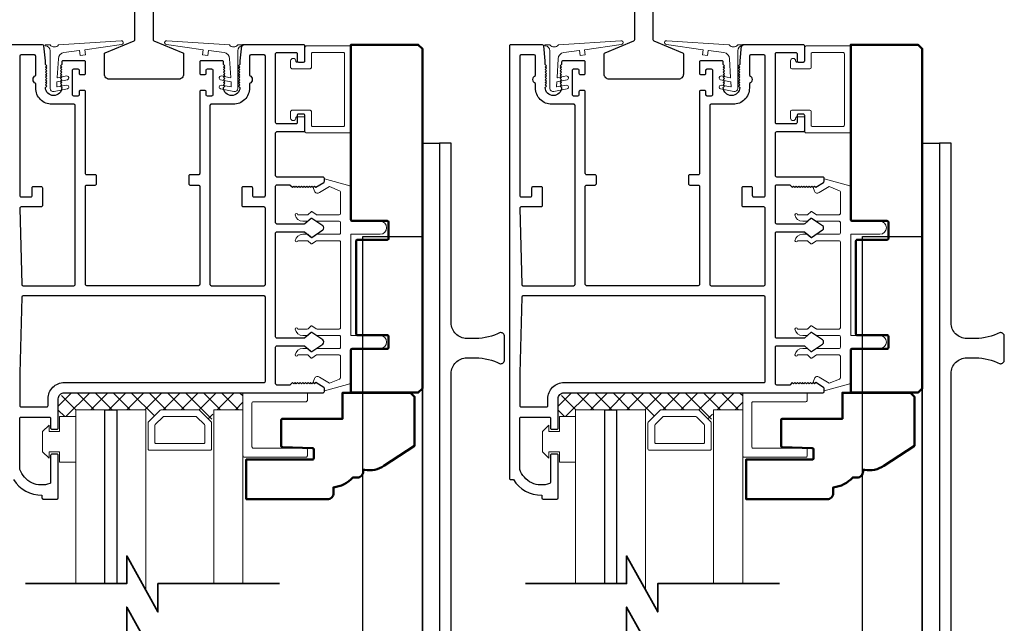
# Model space of a CAD drawing. Extents: x 3580 to 18535, y 9759 to 11775.
# Drawn here: x 12905 to 13097, y 10129 to 10247 of the extents above; entities that cross this region are included whole.
import ezdxf

# ---------------------------------------------------------------- set-up
doc = ezdxf.new("R2010")
doc.units = 0
doc.header["$LTSCALE"] = 250
doc.header["$MEASUREMENT"] = 0
doc.layers.get('0').update_dxf_attribs({"color": 5, "linetype": 'CONTINUOUS', "lineweight": 20})
for name, color, linetype, lineweight in [('1', 1, 'CONTINUOUS', 13), ('15A02$0$DIMENSION', 2, 'CONTINUOUS', 15), ('2', 2, 'CONTINUOUS', 25), ('6', 6, 'CONTINUOUS', 5), ('8', 7, 'CONTINUOUS', 35), ('JAMB SEAL', 41, 'CONTINUOUS', 15), ('Visible (ANSI)', 7, 'CONTINUOUS', 50)]:
    doc.layers.add(name, color=color, linetype=linetype, lineweight=lineweight)
for name, color, linetype in [('81020 DOOR PROFILE B', 90, 'CONTINUOUS'), ('Dim', 7, 'CONTINUOUS'), ('Metal', 3, 'CONTINUOUS')]:
    doc.layers.add(name, color=color, linetype=linetype)

# ---------------------------------------------------------------- blocks, each defined once
blk = doc.blocks.new('break')
at = {"layer": '8'}
blk.add_lwpolyline([(-13.26, 0), (10.54, 0), (10.54, -5.56), (16.64, 5.39), (16.64, 0), (36.41, 0)], dxfattribs=at)

msp = doc.modelspace()

# ---------------------------------------------------------------- hatches: boundary and pattern name
at = {"layer": '15A02$0$DIMENSION'}
h = msp.add_hatch(dxfattribs=at)
h.set_pattern_fill('ANSI37', color=251, scale=20, angle=180, style=0)
h.set_pattern_definition([(225, (10108.0307, 17634.5292), (1.76776695, -1.76776695), []), (315, (10108.0307, 17634.5292), (1.76776695, 1.76776695), [])])
h.paths.add_polyline_path([(12915.53, 10169.35), (12912.11, 10169.35), (12912.11, 10172.84), (12913.29, 10174.02), (12948.23, 10174.03), (12948.23, 10170.7), (12942.53, 10170.7), (12942.01, 10168.33), (12939.53, 10170.7), (12932.24, 10170.7), (12929.68, 10168.15), (12929.23, 10168.15), (12929.23, 10170.7), (12915.53, 10170.7)])
h = msp.add_hatch(dxfattribs=at)
h.set_pattern_fill('ANSI37', color=251, scale=20, angle=180, style=0)
h.set_pattern_definition([(225, (10205.8207, 17634.5292), (1.76776695, -1.76776695), []), (315, (10205.8207, 17634.5292), (1.76776695, 1.76776695), [])])
h.paths.add_polyline_path([(13013.32, 10169.35), (13009.9, 10169.35), (13009.9, 10172.84), (13011.08, 10174.02), (13046.02, 10174.03), (13046.02, 10170.7), (13040.32, 10170.7), (13039.8, 10168.33), (13037.32, 10170.7), (13030.03, 10170.7), (13027.47, 10168.15), (13027.02, 10168.15), (13027.02, 10170.7), (13013.32, 10170.7)])

# ---------------------------------------------------------------- linework, layer by layer
for p, q in [((12959.09, 10228.02), (12960.11, 10228.02)), ((13056.88, 10228.02), (13057.9, 10228.02))]:
    msp.add_line(p, q)
for centre in [(12962.83, 10213.66), (13060.62, 10213.66)]:
    msp.add_arc(centre, 0.61, 116.3714, 121.9719)
at = {"layer": '1'}
for points in [[(12915.53, 10136.69), (12915.53, 10170.7), (12921.23, 10170.7), (12921.23, 10136.69)], [(12923.53, 10136.69), (12923.53, 10170.7), (12929.23, 10170.7), (12929.23, 10135.36)], [(12948.23, 10136.69), (12948.23, 10170.7), (12942.53, 10170.7), (12942.53, 10136.69)], [(13013.32, 10136.69), (13013.32, 10170.7), (13019.02, 10170.7), (13019.02, 10136.69)], [(13021.32, 10136.69), (13021.32, 10170.7), (13027.02, 10170.7), (13027.02, 10135.36)], [(13046.02, 10136.69), (13046.02, 10170.7), (13040.32, 10170.7), (13040.32, 10136.69)]]:
    msp.add_lwpolyline(points, dxfattribs=at)
for points in [[(12932.24, 10170.7, 0.198912), (12932.06, 10170.63), (12929.76, 10168.33, 0.198912), (12929.68, 10168.15), (12929.68, 10163.02, 0.414214), (12929.93, 10162.77), (12941.83, 10162.77, 0.414214), (12942.08, 10163.02), (12942.08, 10168.15, 0.198912), (12942.01, 10168.33), (12939.71, 10170.63, 0.198912), (12939.53, 10170.7)], [(13030.03, 10170.7, 0.198912), (13029.85, 10170.63), (13027.55, 10168.33, 0.198912), (13027.47, 10168.15), (13027.47, 10163.02, 0.414214), (13027.72, 10162.77), (13039.62, 10162.77, 0.414214), (13039.87, 10163.02), (13039.87, 10168.15, 0.198912), (13039.8, 10168.33), (13037.5, 10170.63, 0.198912), (13037.32, 10170.7)], [(12932.78, 10169.39, 0.198912), (12932.6, 10169.31), (12931.07, 10167.78, 0.198912), (12931, 10167.6), (12931, 10164.33, 0.414214), (12931.25, 10164.08), (12940.52, 10164.08, 0.414214), (12940.77, 10164.33), (12940.77, 10167.6, 0.198912), (12940.69, 10167.78), (12939.16, 10169.31, 0.198912), (12938.98, 10169.39)], [(13030.57, 10169.39, 0.198912), (13030.39, 10169.31), (13028.86, 10167.78, 0.198912), (13028.79, 10167.6), (13028.79, 10164.33, 0.414214), (13029.04, 10164.08), (13038.31, 10164.08, 0.414214), (13038.56, 10164.33), (13038.56, 10167.6, 0.198912), (13038.48, 10167.78), (13036.95, 10169.31, 0.198912), (13036.77, 10169.39)]]:
    msp.add_lwpolyline(points, format="xyb", close=True, dxfattribs=at)
at = {"layer": '2'}
for points in [[(12921.23, 10136.69), (12921.23, 10170.7), (12923.53, 10170.7), (12923.53, 10136.69)], [(13019.02, 10136.69), (13019.02, 10170.7), (13021.32, 10170.7), (13021.32, 10136.69)]]:
    msp.add_lwpolyline(points, dxfattribs=at)
for points in [[(12923.53, 10170.7), (12923.53, 10170.7), (12923.53, 10170.7), (12923.53, 10170.7)], [(13021.32, 10170.7), (13021.32, 10170.7), (13021.32, 10170.7), (13021.32, 10170.7)]]:
    msp.add_lwpolyline(points, close=True, dxfattribs=at)
at = {"layer": '6'}
for points in [[(12961.63, 10240.34, -0.414214), (12961.88, 10240.6), (12967.85, 10240.6, -0.414214), (12968.11, 10240.34), (12968.11, 10226.37, -0.414214), (12967.85, 10226.12), (12961.88, 10226.12, -0.414214), (12961.63, 10226.37), (12961.63, 10229.04, 0.414214), (12961.38, 10229.29), (12957.82, 10229.29, 0.414214), (12957.57, 10229.04), (12957.57, 10227.77, 1), (12958.58, 10227.77, -0.414214), (12958.84, 10228.02), (12960.11, 10228.02, -0.414214), (12960.36, 10227.77), (12960.36, 10225.1, 0.414214), (12960.61, 10224.85), (12969.12, 10224.85, 0.414214), (12969.38, 10225.1), (12969.38, 10241.61, 0.414214), (12969.12, 10241.87), (12960.61, 10241.87, 0.414214), (12960.36, 10241.61), (12960.36, 10238.94, -0.414214), (12960.11, 10238.69), (12958.84, 10238.69, -0.414214), (12958.58, 10238.94, 1), (12957.57, 10238.94), (12957.57, 10237.67, 0.414214), (12957.82, 10237.42), (12961.38, 10237.42, 0.414214), (12961.63, 10237.67)], [(13059.42, 10240.34, -0.414214), (13059.67, 10240.6), (13065.64, 10240.6, -0.414214), (13065.9, 10240.34), (13065.9, 10226.37, -0.414214), (13065.64, 10226.12), (13059.67, 10226.12, -0.414214), (13059.42, 10226.37), (13059.42, 10229.04, 0.414214), (13059.17, 10229.29), (13055.61, 10229.29, 0.414214), (13055.36, 10229.04), (13055.36, 10227.77, 1), (13056.37, 10227.77, -0.414214), (13056.63, 10228.02), (13057.9, 10228.02, -0.414214), (13058.15, 10227.77), (13058.15, 10225.1, 0.414214), (13058.4, 10224.85), (13066.91, 10224.85, 0.414214), (13067.17, 10225.1), (13067.17, 10241.61, 0.414214), (13066.91, 10241.87), (13058.4, 10241.87, 0.414214), (13058.15, 10241.61), (13058.15, 10238.94, -0.414214), (13057.9, 10238.69), (13056.63, 10238.69, -0.414214), (13056.37, 10238.94, 1), (13055.36, 10238.94), (13055.36, 10237.67, 0.414214), (13055.61, 10237.42), (13059.17, 10237.42, 0.414214), (13059.42, 10237.67)], [(12948.23, 10174.03), (12948.23, 10161.68, 0.414214), (12948.49, 10161.43), (12960.59, 10161.43, 0.414214), (12960.84, 10161.68), (12960.84, 10162.94, 0.414214), (12960.59, 10163.19), (12950.25, 10163.19, -0.414214), (12950, 10163.44), (12950, 10172.01, -0.414214), (12950.25, 10172.27), (12960.59, 10172.27, 0.414214), (12960.84, 10172.52), (12960.84, 10174.03)], [(13046.02, 10174.03), (13046.02, 10161.68, 0.414214), (13046.28, 10161.43), (13058.38, 10161.43, 0.414214), (13058.63, 10161.68), (13058.63, 10162.94, 0.414214), (13058.38, 10163.19), (13048.04, 10163.19, -0.414214), (13047.79, 10163.44), (13047.79, 10172.01, -0.414214), (13048.04, 10172.27), (13058.38, 10172.27, 0.414214), (13058.63, 10172.52), (13058.63, 10174.03)]]:
    msp.add_lwpolyline(points, format="xyb", close=True, dxfattribs=at)
for points in [[(12967.34, 10184.97, 0.414214), (12967.08, 10185.22), (12962.73, 10185.22, -0.146131), (12962.59, 10185.27), (12961.71, 10185.84, 0.337798), (12961.56, 10185.83), (12960.98, 10185.29, -0.18912), (12960.81, 10185.22), (12959.97, 10185.22, -0.37102), (12958.45, 10186.49, -1), (12958.95, 10186.49), (12960.81, 10186.49, 0.18912), (12960.98, 10186.56), (12961.56, 10187.1, -0.337798), (12961.71, 10187.11), (12962.59, 10186.54, 0.146131), (12962.73, 10186.49), (12967.08, 10186.49, 0.414214), (12967.34, 10186.75), (12967.34, 10203.51, 0.414214), (12967.08, 10203.77), (12962.65, 10203.77), (12961.73, 10203.16, -0.337798), (12961.57, 10203.17), (12960.92, 10203.77), (12958.95, 10203.77, -1), (12958.45, 10203.77, -0.37102), (12959.97, 10205.04), (12960.92, 10205.04), (12961.57, 10204.44, 0.337798), (12961.73, 10204.43), (12962.65, 10205.04), (12967.08, 10205.04, 0.414214), (12967.34, 10205.29), (12967.34, 10207.32, 0.414214), (12967.08, 10207.58), (12962.73, 10207.58, -0.146131), (12962.59, 10207.62), (12961.71, 10208.19, 0.337798), (12961.56, 10208.18), (12960.98, 10207.64, -0.18912), (12960.81, 10207.58), (12959.97, 10207.58, -0.37102), (12958.45, 10208.85, -1), (12958.95, 10208.85), (12960.81, 10208.85, 0.18912), (12960.98, 10208.91), (12961.56, 10209.45, -0.337798), (12961.71, 10209.46), (12962.59, 10208.89, 0.146131), (12962.73, 10208.85), (12967.08, 10208.85, 0.414214), (12967.34, 10209.1), (12967.34, 10213.31, 0.362496), (12967.13, 10213.56), (12965.14, 10214.38), (12963.2, 10213.18, -0.509383), (12962.26, 10213.46), (12962, 10214.18), (12962.26, 10214.43), (12962.51, 10214.18), (12964.04, 10215.13, 0.259038), (12964.16, 10215.35), (12964.16, 10215.85), (12969.16, 10214.48, -0.362496), (12969.37, 10214.23), (12969.37, 10207.58), (12975.08, 10207.58, -1), (12975.08, 10205.04), (12969.37, 10205.04), (12969.37, 10185.22), (12975.08, 10185.22, -1), (12975.08, 10182.68), (12969.37, 10182.68), (12969.37, 10176.03, -0.362496), (12969.16, 10175.78), (12964.16, 10174.41), (12964.16, 10174.91, 0.259038), (12964.04, 10175.13), (12962.51, 10176.08), (12962.26, 10175.83), (12962, 10176.08), (12962.26, 10176.8, -0.509383), (12963.2, 10177.08), (12965.14, 10175.87), (12967.13, 10176.7, 0.362496), (12967.34, 10176.95), (12967.34, 10181.16, 0.414214), (12967.08, 10181.41), (12962.65, 10181.41), (12961.73, 10180.81, -0.337798), (12961.57, 10180.82), (12960.92, 10181.41), (12958.95, 10181.41, -1), (12958.45, 10181.41, -0.37102), (12959.97, 10182.68), (12960.92, 10182.68), (12961.57, 10182.09, 0.337798), (12961.73, 10182.08), (12962.65, 10182.68), (12967.08, 10182.68, 0.414214), (12967.34, 10182.94), (12967.34, 10184.97), (12967.34, 10182.94)], [(13065.13, 10184.97, 0.414214), (13064.87, 10185.22), (13060.52, 10185.22, -0.146131), (13060.38, 10185.27), (13059.5, 10185.84, 0.337798), (13059.35, 10185.83), (13058.77, 10185.29, -0.18912), (13058.6, 10185.22), (13057.76, 10185.22, -0.37102), (13056.24, 10186.49, -1), (13056.74, 10186.49), (13058.6, 10186.49, 0.18912), (13058.77, 10186.56), (13059.35, 10187.1, -0.337798), (13059.5, 10187.11), (13060.38, 10186.54, 0.146131), (13060.52, 10186.49), (13064.87, 10186.49, 0.414214), (13065.13, 10186.75), (13065.13, 10203.51, 0.414214), (13064.87, 10203.77), (13060.44, 10203.77), (13059.52, 10203.16, -0.337798), (13059.36, 10203.17), (13058.71, 10203.77), (13056.74, 10203.77, -1), (13056.24, 10203.77, -0.37102), (13057.76, 10205.04), (13058.71, 10205.04), (13059.36, 10204.44, 0.337798), (13059.52, 10204.43), (13060.44, 10205.04), (13064.87, 10205.04, 0.414214), (13065.13, 10205.29), (13065.13, 10207.32, 0.414214), (13064.87, 10207.58), (13060.52, 10207.58, -0.146131), (13060.38, 10207.62), (13059.5, 10208.19, 0.337798), (13059.35, 10208.18), (13058.77, 10207.64, -0.18912), (13058.6, 10207.58), (13057.76, 10207.58, -0.37102), (13056.24, 10208.85, -1), (13056.74, 10208.85), (13058.6, 10208.85, 0.18912), (13058.77, 10208.91), (13059.35, 10209.45, -0.337798), (13059.5, 10209.46), (13060.38, 10208.89, 0.146131), (13060.52, 10208.85), (13064.87, 10208.85, 0.414214), (13065.13, 10209.1), (13065.13, 10213.31, 0.362496), (13064.92, 10213.56), (13062.93, 10214.38), (13060.99, 10213.18, -0.509383), (13060.05, 10213.46), (13059.79, 10214.18), (13060.05, 10214.43), (13060.3, 10214.18), (13061.83, 10215.13, 0.259038), (13061.95, 10215.35), (13061.95, 10215.85), (13066.95, 10214.48, -0.362496), (13067.16, 10214.23), (13067.16, 10207.58), (13072.87, 10207.58, -1), (13072.87, 10205.04), (13067.16, 10205.04), (13067.16, 10185.22), (13072.87, 10185.22, -1), (13072.87, 10182.68), (13067.16, 10182.68), (13067.16, 10176.03, -0.362496), (13066.95, 10175.78), (13061.95, 10174.41), (13061.95, 10174.91, 0.259038), (13061.83, 10175.13), (13060.3, 10176.08), (13060.05, 10175.83), (13059.79, 10176.08), (13060.05, 10176.8, -0.509383), (13060.99, 10177.08), (13062.93, 10175.87), (13064.92, 10176.7, 0.362496), (13065.13, 10176.95), (13065.13, 10181.16, 0.414214), (13064.87, 10181.41), (13060.44, 10181.41), (13059.52, 10180.81, -0.337798), (13059.36, 10180.82), (13058.71, 10181.41), (13056.74, 10181.41, -1), (13056.24, 10181.41, -0.37102), (13057.76, 10182.68), (13058.71, 10182.68), (13059.36, 10182.09, 0.337798), (13059.52, 10182.08), (13060.44, 10182.68), (13064.87, 10182.68, 0.414214), (13065.13, 10182.94), (13065.13, 10184.97), (13065.13, 10182.94)]]:
    msp.add_lwpolyline(points, format="xyb", dxfattribs=at)
for points in [[(12910.32, 10166.43), (12912.35, 10166.43), (12912.35, 10169.35), (12915.53, 10169.35), (12915.53, 10160.46), (12912.35, 10160.46), (12912.35, 10162.49), (12910.32, 10162.49), (12910.32, 10161.22), (12909.05, 10162.49), (12909.05, 10166.43), (12910.32, 10167.7)], [(13008.11, 10166.43), (13010.14, 10166.43), (13010.14, 10169.35), (13013.32, 10169.35), (13013.32, 10160.46), (13010.14, 10160.46), (13010.14, 10162.49), (13008.11, 10162.49), (13008.11, 10161.22), (13006.84, 10162.49), (13006.84, 10166.43), (13008.11, 10167.7)]]:
    msp.add_lwpolyline(points, close=True, dxfattribs=at)
at = {"layer": '81020 DOOR PROFILE B'}
msp.add_lwpolyline([(12903.35, 10157.02, 0.260412), (12908.91, 10153.97), (12908.91, 10153.47, 0.414214), (12909.16, 10153.22), (12911.86, 10153.22, 0.414214), (12912.11, 10153.47), (12912.11, 10161.77, 0.414214), (12911.86, 10162.02), (12910.86, 10162.02, 0.414214), (12910.61, 10161.77), (12910.61, 10156.49, -0.312101), (12910.45, 10156.26, -0.424167), (12904.6, 10159.02, -0.081895), (12904.59, 10159.1), (12904.59, 10169.02, -0.414214), (12904.84, 10169.27), (12910.36, 10169.27, -0.414214), (12910.61, 10169.02), (12910.61, 10167.12, 0.414214), (12910.86, 10166.87), (12911.86, 10166.87, 0.414214), (12912.11, 10167.12), (12912.11, 10172.84, -0.414214), (12913.29, 10174.02), (12963.91, 10174.02, 0.414214), (12964.16, 10174.27), (12964.16, 10174.85, 0.258618), (12964.04, 10175.06), (12962.51, 10176.02), (12962.25, 10175.77), (12962, 10176.02), (12961.74, 10175.77), (12961.48, 10176.02), (12961.23, 10175.77), (12960.97, 10176.02), (12960.72, 10175.77), (12960.46, 10176.02), (12960.21, 10175.77), (12959.95, 10176.02), (12959.7, 10175.77), (12959.44, 10176.02), (12959.18, 10175.77), (12958.93, 10176.02), (12958.67, 10175.77), (12958.42, 10176.02), (12958.16, 10175.77), (12957.91, 10176.02), (12957.42, 10175.52), (12954.88, 10175.52, -0.414214), (12954.63, 10175.77), (12954.63, 10182.95, -0.414214), (12954.88, 10183.2), (12960.2, 10183.2, -0.180829), (12960.37, 10183.14), (12961.56, 10182.11, 0.339454), (12961.71, 10182.1), (12963.84, 10183.54, 0.531709), (12963.84, 10184.37), (12961.71, 10185.81, 0.339454), (12961.56, 10185.8), (12960.37, 10184.77, -0.180829), (12960.2, 10184.7), (12954.88, 10184.7, -0.414214), (12954.63, 10184.95), (12954.63, 10205.28, -0.414214), (12954.88, 10205.53), (12960.2, 10205.53, -0.180829), (12960.37, 10205.47), (12961.56, 10204.44, 0.339454), (12961.71, 10204.43), (12963.84, 10205.87, 0.531709), (12963.84, 10206.7), (12961.71, 10208.14, 0.339454), (12961.56, 10208.13), (12960.37, 10207.1, -0.180829), (12960.2, 10207.03), (12954.88, 10207.03, -0.414214), (12954.63, 10207.28), (12954.63, 10214.47, -0.414214), (12954.88, 10214.72), (12957.42, 10214.72), (12957.91, 10214.22), (12958.16, 10214.47), (12958.42, 10214.22), (12958.67, 10214.47), (12958.93, 10214.22), (12959.18, 10214.47), (12959.44, 10214.22), (12959.7, 10214.47), (12959.95, 10214.22), (12960.21, 10214.47), (12960.46, 10214.22), (12960.72, 10214.47), (12960.97, 10214.22), (12961.23, 10214.47), (12961.48, 10214.22), (12961.74, 10214.47), (12962, 10214.22), (12962.25, 10214.47), (12962.51, 10214.22), (12964.04, 10215.18, 0.258618), (12964.16, 10215.39), (12964.16, 10215.97, 0.414214), (12963.91, 10216.22), (12954.88, 10216.22, -0.414214), (12954.63, 10216.47), (12954.63, 10224.87, -0.414214), (12954.88, 10225.12), (12960.1, 10225.12, 0.414214), (12960.35, 10225.37), (12960.35, 10228.27, 0.414214), (12960.1, 10228.52), (12959.1, 10228.52, 0.414214), (12958.85, 10228.27), (12958.85, 10226.87, -0.414214), (12958.6, 10226.62), (12954.88, 10226.62, -0.414214), (12954.63, 10226.87), (12954.63, 10240.37, -0.414214), (12954.88, 10240.62), (12958.6, 10240.62, -0.414214), (12958.85, 10240.37), (12958.85, 10238.97, 0.414214), (12959.1, 10238.72), (12960.1, 10238.72, 0.414214), (12960.35, 10238.97), (12960.35, 10241.87, 0.414214), (12960.1, 10242.12), (12948.17, 10242.12, 0.384866), (12947.92, 10241.89), (12947.63, 10238.98), (12947.63, 10238.26), (12947.38, 10238.01), (12947.63, 10237.76), (12947.38, 10237.51), (12947.63, 10237.26), (12947.38, 10237.01), (12947.63, 10236.76), (12947.38, 10236.51), (12947.63, 10236.26), (12947.38, 10236.01), (12947.63, 10235.76), (12947.38, 10235.51), (12947.63, 10235.26), (12947.38, 10235.01), (12947.63, 10234.76), (12947.38, 10234.51), (12947.63, 10234.26), (12947.38, 10234.01), (12947.63, 10233.76, -1), (12944.43, 10233.76), (12944.68, 10234.01), (12944.43, 10234.26), (12944.68, 10234.51), (12944.43, 10234.76), (12944.68, 10235.01), (12944.43, 10235.26), (12944.68, 10235.51), (12944.43, 10235.76), (12944.68, 10236.01), (12944.43, 10236.26), (12944.68, 10236.51), (12944.43, 10236.76), (12944.68, 10237.01), (12944.43, 10237.26), (12944.68, 10237.51), (12944.43, 10237.76), (12944.68, 10238.01), (12944.43, 10238.26), (12944.43, 10238.73, 0.414214), (12944.18, 10238.98), (12940.03, 10238.98, 0.414214), (12939.78, 10238.73), (12939.78, 10236.53, 0.414214), (12940.03, 10236.28), (12940.78, 10236.28, 0.414214), (12941.03, 10236.53), (12941.03, 10237.13, -0.414214), (12941.28, 10237.38), (12942.08, 10237.38, -0.414214), (12942.33, 10237.13), (12942.33, 10232.32, -0.414214), (12942.08, 10232.07), (12941.28, 10232.07, -0.414214), (12941.03, 10232.32), (12941.03, 10232.92, 0.414214), (12940.78, 10233.17), (12940.03, 10233.17, 0.414214), (12939.78, 10232.92), (12939.78, 10216.92, -0.414214), (12939.53, 10216.67), (12937.87, 10216.67, 0.414214), (12937.62, 10216.42), (12937.62, 10214.92, 0.414214), (12937.87, 10214.67), (12939.53, 10214.67, -0.414214), (12939.78, 10214.42), (12939.78, 10195.22, -0.414214), (12939.53, 10194.97), (12917.68, 10194.97, -0.414214), (12917.43, 10195.22), (12917.43, 10214.42, -0.414214), (12917.68, 10214.67), (12919.34, 10214.67, 0.414214), (12919.59, 10214.92), (12919.59, 10216.42, 0.414214), (12919.34, 10216.67), (12917.68, 10216.67, -0.414214), (12917.43, 10216.92), (12917.43, 10232.92, 0.414214), (12917.18, 10233.17), (12916.44, 10233.17, 0.414214), (12916.19, 10232.92), (12916.19, 10232.32, -0.414214), (12915.94, 10232.07), (12915.14, 10232.07, -0.414214), (12914.89, 10232.32), (12914.89, 10237.13, -0.414214), (12915.14, 10237.38), (12915.94, 10237.38, -0.414214), (12916.19, 10237.13), (12916.19, 10236.53, 0.414214), (12916.44, 10236.28), (12917.18, 10236.28, 0.414214), (12917.43, 10236.53), (12917.43, 10238.73, 0.414214), (12917.18, 10238.98), (12913.04, 10238.98, 0.414214), (12912.79, 10238.73), (12912.79, 10238.26), (12912.54, 10238.01), (12912.79, 10237.76), (12912.54, 10237.51), (12912.79, 10237.26), (12912.54, 10237.01), (12912.79, 10236.76), (12912.54, 10236.51), (12912.79, 10236.26), (12912.54, 10236.01), (12912.79, 10235.76), (12912.54, 10235.51), (12912.79, 10235.26), (12912.54, 10235.01), (12912.79, 10234.76), (12912.54, 10234.51), (12912.79, 10234.26), (12912.54, 10234.01), (12912.79, 10233.76, -1), (12909.59, 10233.76), (12909.84, 10234.01), (12909.59, 10234.26), (12909.84, 10234.51), (12909.59, 10234.76), (12909.84, 10235.01), (12909.59, 10235.26), (12909.84, 10235.51), (12909.59, 10235.76), (12909.84, 10236.01), (12909.59, 10236.26), (12909.84, 10236.51), (12909.59, 10236.76), (12909.84, 10237.01), (12909.59, 10237.26), (12909.84, 10237.51), (12909.59, 10237.76), (12909.84, 10238.01), (12909.59, 10238.26), (12909.59, 10238.98), (12909.29, 10241.89, 0.384866), (12909.04, 10242.12), (12902.84, 10242.12, 0.414214)], format="xyb", dxfattribs=at)
for points in [[(13045.42, 10238.98), (13045.42, 10238.26), (13045.17, 10238.01), (13045.42, 10237.76), (13045.17, 10237.51), (13045.42, 10237.26), (13045.17, 10237.01), (13045.42, 10236.76), (13045.17, 10236.51), (13045.42, 10236.26), (13045.17, 10236.01), (13045.42, 10235.76), (13045.17, 10235.51), (13045.42, 10235.26), (13045.17, 10235.01), (13045.42, 10234.76), (13045.17, 10234.51), (13045.42, 10234.26), (13045.17, 10234.01), (13045.42, 10233.76, -1), (13042.22, 10233.76), (13042.47, 10234.01), (13042.22, 10234.26), (13042.47, 10234.51), (13042.22, 10234.76), (13042.47, 10235.01), (13042.22, 10235.26), (13042.47, 10235.51), (13042.22, 10235.76), (13042.47, 10236.01), (13042.22, 10236.26), (13042.47, 10236.51), (13042.22, 10236.76), (13042.47, 10237.01), (13042.22, 10237.26), (13042.47, 10237.51), (13042.22, 10237.76), (13042.47, 10238.01), (13042.22, 10238.26), (13042.22, 10238.73, 0.414214), (13041.97, 10238.98), (13037.82, 10238.98, 0.414214), (13037.57, 10238.73), (13037.57, 10236.53, 0.414214), (13037.82, 10236.28), (13038.57, 10236.28, 0.414214), (13038.82, 10236.53), (13038.82, 10237.13, -0.414214), (13039.07, 10237.38), (13039.87, 10237.38, -0.414214), (13040.12, 10237.13), (13040.12, 10232.32, -0.414214), (13039.87, 10232.07), (13039.07, 10232.07, -0.414214), (13038.82, 10232.32), (13038.82, 10232.92, 0.414214), (13038.57, 10233.17), (13037.82, 10233.17, 0.414214), (13037.57, 10232.92), (13037.57, 10216.92, -0.414214), (13037.32, 10216.67), (13035.66, 10216.67, 0.414214), (13035.41, 10216.42), (13035.41, 10214.92, 0.414214), (13035.66, 10214.67), (13037.32, 10214.67, -0.414214), (13037.57, 10214.42), (13037.57, 10195.22, -0.414214), (13037.32, 10194.97), (13015.47, 10194.97, -0.414214), (13015.22, 10195.22), (13015.22, 10214.42, -0.414214), (13015.47, 10214.67), (13017.13, 10214.67, 0.414214), (13017.38, 10214.92), (13017.38, 10216.42, 0.414214), (13017.13, 10216.67), (13015.47, 10216.67, -0.414214), (13015.22, 10216.92), (13015.22, 10232.92, 0.414214), (13014.97, 10233.17), (13014.23, 10233.17, 0.414214), (13013.98, 10232.92), (13013.98, 10232.32, -0.414214), (13013.73, 10232.07), (13012.93, 10232.07, -0.414214), (13012.68, 10232.32), (13012.68, 10237.13, -0.414214), (13012.93, 10237.38), (13013.73, 10237.38, -0.414214), (13013.98, 10237.13), (13013.98, 10236.53, 0.414214), (13014.23, 10236.28), (13014.97, 10236.28, 0.414214), (13015.22, 10236.53), (13015.22, 10238.73, 0.414214), (13014.97, 10238.98), (13010.83, 10238.98, 0.414214), (13010.58, 10238.73), (13010.58, 10238.26), (13010.33, 10238.01), (13010.58, 10237.76), (13010.33, 10237.51), (13010.58, 10237.26), (13010.33, 10237.01), (13010.58, 10236.76), (13010.33, 10236.51), (13010.58, 10236.26), (13010.33, 10236.01), (13010.58, 10235.76), (13010.33, 10235.51), (13010.58, 10235.26), (13010.33, 10235.01), (13010.58, 10234.76), (13010.33, 10234.51), (13010.58, 10234.26), (13010.33, 10234.01), (13010.58, 10233.76, -1), (13007.38, 10233.76), (13007.63, 10234.01), (13007.38, 10234.26), (13007.63, 10234.51), (13007.38, 10234.76), (13007.63, 10235.01), (13007.38, 10235.26), (13007.63, 10235.51), (13007.38, 10235.76), (13007.63, 10236.01), (13007.38, 10236.26), (13007.63, 10236.51), (13007.38, 10236.76), (13007.63, 10237.01), (13007.38, 10237.26), (13007.63, 10237.51), (13007.38, 10237.76), (13007.63, 10238.01), (13007.38, 10238.26), (13007.38, 10238.98), (13007.08, 10241.89, 0.384866), (13006.83, 10242.12), (13000.63, 10242.12, 0.414214), (13000.38, 10241.87), (13000.38, 10157.27, 0.414214), (13000.63, 10157.02), (13001.14, 10157.02, 0.260412), (13006.7, 10153.97), (13006.7, 10153.47, 0.414214), (13006.95, 10153.22), (13009.65, 10153.22, 0.414214), (13009.9, 10153.47), (13009.9, 10161.77, 0.414214), (13009.65, 10162.02), (13008.65, 10162.02, 0.414214), (13008.4, 10161.77), (13008.4, 10156.49, -0.312101), (13008.24, 10156.26, -0.424167), (13002.39, 10159.02, -0.081895), (13002.38, 10159.1), (13002.38, 10169.02, -0.414214), (13002.63, 10169.27), (13008.15, 10169.27, -0.414214), (13008.4, 10169.02), (13008.4, 10167.12, 0.414214), (13008.65, 10166.87), (13009.65, 10166.87, 0.414214), (13009.9, 10167.12), (13009.9, 10172.84, -0.414214), (13011.08, 10174.02), (13061.7, 10174.02, 0.414214), (13061.95, 10174.27), (13061.95, 10174.85, 0.258618), (13061.83, 10175.06), (13060.3, 10176.02), (13060.04, 10175.77), (13059.79, 10176.02), (13059.53, 10175.77), (13059.27, 10176.02), (13059.02, 10175.77), (13058.76, 10176.02), (13058.51, 10175.77), (13058.25, 10176.02), (13058, 10175.77), (13057.74, 10176.02), (13057.49, 10175.77), (13057.23, 10176.02), (13056.97, 10175.77), (13056.72, 10176.02), (13056.46, 10175.77), (13056.21, 10176.02), (13055.95, 10175.77), (13055.7, 10176.02), (13055.21, 10175.52), (13052.67, 10175.52, -0.414214), (13052.42, 10175.77), (13052.42, 10182.95, -0.414214), (13052.67, 10183.2), (13057.99, 10183.2, -0.180829), (13058.16, 10183.14), (13059.35, 10182.11, 0.339454), (13059.5, 10182.1), (13061.63, 10183.54, 0.531709), (13061.63, 10184.37), (13059.5, 10185.81, 0.339454), (13059.35, 10185.8), (13058.16, 10184.77, -0.180829), (13057.99, 10184.7), (13052.67, 10184.7, -0.414214), (13052.42, 10184.95), (13052.42, 10205.28, -0.414214), (13052.67, 10205.53), (13057.99, 10205.53, -0.180829), (13058.16, 10205.47), (13059.35, 10204.44, 0.339454), (13059.5, 10204.43), (13061.63, 10205.87, 0.531709), (13061.63, 10206.7), (13059.5, 10208.14, 0.339454), (13059.35, 10208.13), (13058.16, 10207.1, -0.180829), (13057.99, 10207.03), (13052.67, 10207.03, -0.414214), (13052.42, 10207.28), (13052.42, 10214.47, -0.414214), (13052.67, 10214.72), (13055.21, 10214.72), (13055.7, 10214.22), (13055.95, 10214.47), (13056.21, 10214.22), (13056.46, 10214.47), (13056.72, 10214.22), (13056.97, 10214.47), (13057.23, 10214.22), (13057.49, 10214.47), (13057.74, 10214.22), (13058, 10214.47), (13058.25, 10214.22), (13058.51, 10214.47), (13058.76, 10214.22), (13059.02, 10214.47), (13059.27, 10214.22), (13059.53, 10214.47), (13059.79, 10214.22), (13060.04, 10214.47), (13060.3, 10214.22), (13061.83, 10215.18, 0.258618), (13061.95, 10215.39), (13061.95, 10215.97, 0.414214), (13061.7, 10216.22), (13052.67, 10216.22, -0.414214), (13052.42, 10216.47), (13052.42, 10224.87, -0.414214), (13052.67, 10225.12), (13057.89, 10225.12, 0.414214), (13058.14, 10225.37), (13058.14, 10228.27, 0.414214), (13057.89, 10228.52), (13056.89, 10228.52, 0.414214), (13056.64, 10228.27), (13056.64, 10226.87, -0.414214), (13056.39, 10226.62), (13052.67, 10226.62, -0.414214), (13052.42, 10226.87), (13052.42, 10240.37, -0.414214), (13052.67, 10240.62), (13056.39, 10240.62, -0.414214), (13056.64, 10240.37), (13056.64, 10238.97, 0.414214), (13056.89, 10238.72), (13057.89, 10238.72, 0.414214), (13058.14, 10238.97), (13058.14, 10241.87, 0.414214), (13057.89, 10242.12), (13045.96, 10242.12, 0.384866), (13045.71, 10241.89)], [(12915.43, 10230.22, 0.414214), (12915.18, 10230.47), (12910.86, 10230.47, -0.414214), (12907.69, 10233.64), (12907.69, 10234.55, -0.683303), (12907.69, 10236.09), (12907.69, 10239.87, 0.414214), (12907.44, 10240.12), (12904.84, 10240.12, 0.414214), (12904.59, 10239.87), (12904.59, 10212.62, 0.414214), (12904.84, 10212.37), (12906.74, 10212.37, 0.414214), (12906.99, 10212.62), (12906.99, 10214.12, -0.414214), (12907.24, 10214.37), (12908.74, 10214.37, -0.414214), (12908.99, 10214.12), (12908.99, 10210.62, -0.414214), (12908.74, 10210.37), (12904.84, 10210.37, 0.421902), (12904.59, 10210.11), (12904.98, 10195.21, 0.406566), (12905.23, 10194.97), (12915.18, 10194.97, 0.414214), (12915.43, 10195.22)], [(12952.63, 10210.12, 0.414214), (12952.38, 10210.37), (12948.34, 10210.37, -0.414214), (12948.09, 10210.62), (12948.09, 10214.12, -0.414214), (12948.34, 10214.37), (12949.84, 10214.37, -0.414214), (12950.09, 10214.12), (12950.09, 10212.62, 0.414214), (12950.34, 10212.37), (12952.38, 10212.37, 0.414214), (12952.63, 10212.62), (12952.63, 10239.87, 0.414214), (12952.38, 10240.12), (12949.78, 10240.12, 0.414214), (12949.53, 10239.87), (12949.53, 10236.09, -0.683303), (12949.53, 10234.55), (12949.53, 10233.64, -0.414214), (12946.35, 10230.47), (12942.03, 10230.47, 0.414214), (12941.78, 10230.22), (12941.78, 10195.22, 0.414214), (12942.03, 10194.97), (12952.38, 10194.97, 0.414214), (12952.63, 10195.22)], [(13013.22, 10230.22, 0.414214), (13012.97, 10230.47), (13008.65, 10230.47, -0.414214), (13005.48, 10233.64), (13005.48, 10234.55, -0.683303), (13005.48, 10236.09), (13005.48, 10239.87, 0.414214), (13005.23, 10240.12), (13002.63, 10240.12, 0.414214), (13002.38, 10239.87), (13002.38, 10212.62, 0.414214), (13002.63, 10212.37), (13004.53, 10212.37, 0.414214), (13004.78, 10212.62), (13004.78, 10214.12, -0.414214), (13005.03, 10214.37), (13006.53, 10214.37, -0.414214), (13006.78, 10214.12), (13006.78, 10210.62, -0.414214), (13006.53, 10210.37), (13002.63, 10210.37, 0.421902), (13002.38, 10210.11), (13002.77, 10195.21, 0.406566), (13003.02, 10194.97), (13012.97, 10194.97, 0.414214), (13013.22, 10195.22)], [(13050.42, 10210.12, 0.414214), (13050.17, 10210.37), (13046.13, 10210.37, -0.414214), (13045.88, 10210.62), (13045.88, 10214.12, -0.414214), (13046.13, 10214.37), (13047.63, 10214.37, -0.414214), (13047.88, 10214.12), (13047.88, 10212.62, 0.414214), (13048.13, 10212.37), (13050.17, 10212.37, 0.414214), (13050.42, 10212.62), (13050.42, 10239.87, 0.414214), (13050.17, 10240.12), (13047.57, 10240.12, 0.414214), (13047.32, 10239.87), (13047.32, 10236.09, -0.683303), (13047.32, 10234.55), (13047.32, 10233.64, -0.414214), (13044.14, 10230.47), (13039.82, 10230.47, 0.414214), (13039.57, 10230.22), (13039.57, 10195.22, 0.414214), (13039.82, 10194.97), (13050.17, 10194.97, 0.414214), (13050.42, 10195.22)], [(12952.63, 10192.72, 0.414214), (12952.38, 10192.97), (12905.23, 10192.97, 0.406566), (12904.98, 10192.73), (12904.59, 10177.86, 0.006545), (12904.59, 10177.78), (12904.59, 10171.52, 0.414214), (12904.84, 10171.27), (12909.86, 10171.27, 0.414214), (12910.11, 10171.52), (12910.11, 10172.84, -0.414214), (12913.29, 10176.02), (12952.38, 10176.02, 0.414214), (12952.63, 10176.27)], [(13050.42, 10192.72, 0.414214), (13050.17, 10192.97), (13003.02, 10192.97, 0.406566), (13002.77, 10192.73), (13002.38, 10177.86, 0.006545), (13002.38, 10177.78), (13002.38, 10171.52, 0.414214), (13002.63, 10171.27), (13007.65, 10171.27, 0.414214), (13007.9, 10171.52), (13007.9, 10172.84, -0.414214), (13011.08, 10176.02), (13050.17, 10176.02, 0.414214), (13050.42, 10176.27)]]:
    msp.add_lwpolyline(points, format="xyb", close=True, dxfattribs=at)
at = {"layer": 'Dim'}
for points in [[(12983.34, 10021.27), (12983.34, 10222.88), (12986.71, 10222.88), (12986.71, 10021.27)], [(13081.13, 10021.27), (13081.13, 10222.88), (13084.5, 10222.88), (13084.5, 10021.27)], [(12983.34, 10204.59), (12983.34, 10021.27), (12971.66, 10021.27), (12971.66, 10204.59)], [(13081.13, 10204.59), (13081.13, 10021.27), (13069.45, 10021.27), (13069.45, 10204.59)]]:
    msp.add_lwpolyline(points, close=True, dxfattribs=at)
for points in [[(12999.41, 10185.03, 0.414214), (12998.64, 10185.79), (12998.58, 10185.79, -0.120107), (12993.79, 10184.65), (12992.04, 10184.65, -0.414214), (12988.99, 10187.7), (12988.99, 10222.88), (12986.71, 10222.88), (12986.71, 10021.27), (12988.99, 10021.27), (12988.99, 10177.79, -0.414214), (12992.04, 10180.84), (12993.79, 10180.84, -0.120107), (12998.58, 10179.7), (12998.64, 10179.7, 0.414214), (12999.41, 10180.46), (12999.41, 10185.03)], [(13097.2, 10185.03, 0.414214), (13096.43, 10185.79), (13096.37, 10185.79, -0.120107), (13091.58, 10184.65), (13089.83, 10184.65, -0.414214), (13086.78, 10187.7), (13086.78, 10222.88), (13084.5, 10222.88), (13084.5, 10021.27), (13086.78, 10021.27), (13086.78, 10177.79, -0.414214), (13089.83, 10180.84), (13091.58, 10180.84, -0.120107), (13096.37, 10179.7), (13096.43, 10179.7, 0.414214), (13097.2, 10180.46), (13097.2, 10185.03)]]:
    msp.add_lwpolyline(points, format="xyb", dxfattribs=at)
at = {"layer": 'JAMB SEAL'}
for points in [[(12911.8, 10233.9, 0.490196), (12911.86, 10233.85), (12913.77, 10234.22, -0.866143), (12913.88, 10233.47), (12911.27, 10232.96, -0.472848), (12910.51, 10233.58), (12910.51, 10240.92, 0.398458), (12909.57, 10241.92, -0.878757), (12909.57, 10242.08), (12910.51, 10242.08, 0.465049), (12912.16, 10242.08), (12924.4, 10242.91, -1.069647), (12924.45, 10242.15), (12917.33, 10241.15, 0.414214), (12917.29, 10241.1), (12917.42, 10240.14), (12916.41, 10240), (12916.28, 10240.96, 0.414214), (12916.22, 10241), (12913.21, 10240.58, 0.370521), (12912.12, 10239.34), (12911.9, 10235.72, 0.490196), (12911.96, 10235.67), (12913.77, 10236.02, -0.866143), (12913.88, 10235.26), (12911.89, 10234.88, 0.342105), (12911.85, 10234.83)], [(12945.96, 10233.9, -0.490196), (12945.9, 10233.85), (12943.98, 10234.22, 0.866143), (12943.87, 10233.47), (12946.48, 10232.96, 0.472848), (12947.24, 10233.58), (12947.24, 10240.92, -0.398458), (12948.19, 10241.92, 0.878757), (12948.18, 10242.08), (12947.24, 10242.08, -0.465049), (12945.59, 10242.08), (12933.35, 10242.91, 1.069647), (12933.3, 10242.15), (12940.42, 10241.15, -0.414214), (12940.47, 10241.1), (12940.33, 10240.14), (12941.34, 10240), (12941.47, 10240.96, -0.414214), (12941.53, 10241), (12944.54, 10240.58, -0.370521), (12945.63, 10239.34), (12945.85, 10235.72, -0.490196), (12945.79, 10235.67), (12943.98, 10236.02, 0.866143), (12943.87, 10235.26), (12945.86, 10234.88, -0.342105), (12945.9, 10234.83)], [(13009.59, 10233.9, 0.490196), (13009.65, 10233.85), (13011.56, 10234.22, -0.866143), (13011.67, 10233.47), (13009.06, 10232.96, -0.472848), (13008.3, 10233.58), (13008.3, 10240.92, 0.398458), (13007.36, 10241.92, -0.878757), (13007.36, 10242.08), (13008.3, 10242.08, 0.465049), (13009.95, 10242.08), (13022.19, 10242.91, -1.069647), (13022.24, 10242.15), (13015.12, 10241.15, 0.414214), (13015.08, 10241.1), (13015.21, 10240.14), (13014.2, 10240), (13014.07, 10240.96, 0.414214), (13014.01, 10241), (13011, 10240.58, 0.370521), (13009.91, 10239.34), (13009.69, 10235.72, 0.490196), (13009.75, 10235.67), (13011.56, 10236.02, -0.866143), (13011.67, 10235.26), (13009.68, 10234.88, 0.342105), (13009.64, 10234.83)], [(13043.75, 10233.9, -0.490196), (13043.69, 10233.85), (13041.77, 10234.22, 0.866143), (13041.66, 10233.47), (13044.27, 10232.96, 0.472848), (13045.03, 10233.58), (13045.03, 10240.92, -0.398458), (13045.98, 10241.92, 0.878757), (13045.97, 10242.08), (13045.03, 10242.08, -0.465049), (13043.38, 10242.08), (13031.14, 10242.91, 1.069647), (13031.09, 10242.15), (13038.21, 10241.15, -0.414214), (13038.26, 10241.1), (13038.12, 10240.14), (13039.13, 10240), (13039.26, 10240.96, -0.414214), (13039.32, 10241), (13042.33, 10240.58, -0.370521), (13043.42, 10239.34), (13043.64, 10235.72, -0.490196), (13043.58, 10235.67), (13041.77, 10236.02, 0.866143), (13041.66, 10235.26), (13043.65, 10234.88, -0.342105), (13043.69, 10234.83)]]:
    msp.add_lwpolyline(points, format="xyb", close=True, dxfattribs=at)
at = {"layer": 'Metal'}
for points in [[(12930.65, 10257.61), (12930.65, 10243.13, 0.303347), (12930.81, 10242.9), (12936.47, 10240.56, -0.303347), (12936.62, 10240.32), (12936.62, 10236.34, -0.414214), (12935.67, 10235.38), (12922.08, 10235.38, -0.414214), (12921.13, 10236.34), (12921.13, 10240.32, -0.303347), (12921.29, 10240.56), (12926.94, 10242.9, 0.303347), (12927.1, 10243.13), (12927.1, 10257.61, 0.414214)], [(13028.44, 10257.61), (13028.44, 10243.13, 0.303347), (13028.6, 10242.9), (13034.26, 10240.56, -0.303347), (13034.41, 10240.32), (13034.41, 10236.34, -0.414214), (13033.46, 10235.38), (13019.87, 10235.38, -0.414214), (13018.92, 10236.34), (13018.92, 10240.32, -0.303347), (13019.08, 10240.56), (13024.73, 10242.9, 0.303347), (13024.89, 10243.13), (13024.89, 10257.61, 0.414214)]]:
    msp.add_lwpolyline(points, format="xyb", dxfattribs=at)
at = {"layer": 'Visible (ANSI)'}
for points in [[(12969.62, 10207.64), (12976.48, 10207.64, -0.414214), (12976.73, 10207.39), (12976.73, 10204.21, -0.414214), (12976.48, 10203.96), (12970.63, 10203.96, 0.414214), (12970.38, 10203.71), (12970.38, 10185.54, 0.414214), (12970.63, 10185.29), (12976.48, 10185.29, -0.414214), (12976.73, 10185.04), (12976.73, 10182.87, -0.414214), (12976.48, 10182.62), (12969.62, 10182.62, 0.414214), (12969.37, 10182.37), (12969.37, 10176.03), (12969.37, 10174.05), (12982.54, 10174.05), (12983.34, 10174.84), (12983.34, 10241.32), (12982.54, 10242.12), (12969.37, 10242.12), (12969.37, 10207.89, 0.414214)], [(13067.41, 10207.64), (13074.27, 10207.64, -0.414214), (13074.52, 10207.39), (13074.52, 10204.21, -0.414214), (13074.27, 10203.96), (13068.42, 10203.96, 0.414214), (13068.17, 10203.71), (13068.17, 10185.54, 0.414214), (13068.42, 10185.29), (13074.27, 10185.29, -0.414214), (13074.52, 10185.04), (13074.52, 10182.87, -0.414214), (13074.27, 10182.62), (13067.41, 10182.62, 0.414214), (13067.16, 10182.37), (13067.16, 10176.03), (13067.16, 10174.05), (13080.33, 10174.05), (13081.13, 10174.84), (13081.13, 10241.32), (13080.33, 10242.12), (13067.16, 10242.12), (13067.16, 10207.89, 0.414214)], [(12975.81, 10159.73), (12981.83, 10163.64), (12981.83, 10173.24), (12981.03, 10174.03), (12967.74, 10174.03), (12967.74, 10168.95), (12955.98, 10168.95, 0.414214), (12955.73, 10168.7), (12955.73, 10163.63, 0.404026), (12955.97, 10163.38), (12961.84, 10163.17, -0.404026), (12962.08, 10162.92), (12962.08, 10161.18, -0.414214), (12961.83, 10160.93), (12948.87, 10160.93), (12948.87, 10153.2), (12964.76, 10153.2, 0.414214), (12965.95, 10154.39), (12965.95, 10155.49, 0.17587), (12969.76, 10157.44), (12970.59, 10157.44, 0.414214), (12971.78, 10158.63), (12971.78, 10158.92), (12972.1, 10158.92, 0.193656)], [(13073.6, 10159.73), (13079.62, 10163.64), (13079.62, 10173.24), (13078.82, 10174.03), (13065.53, 10174.03), (13065.53, 10168.95), (13053.77, 10168.95, 0.414214), (13053.52, 10168.7), (13053.52, 10163.63, 0.404026), (13053.76, 10163.38), (13059.63, 10163.17, -0.404026), (13059.87, 10162.92), (13059.87, 10161.18, -0.414214), (13059.62, 10160.93), (13046.66, 10160.93), (13046.66, 10153.2), (13062.55, 10153.2, 0.414214), (13063.74, 10154.39), (13063.74, 10155.49, 0.17587), (13067.55, 10157.44), (13068.38, 10157.44, 0.414214), (13069.57, 10158.63), (13069.57, 10158.92), (13069.89, 10158.92, 0.193656)]]:
    msp.add_lwpolyline(points, format="xyb", close=True, dxfattribs=at)

# ---------------------------------------------------------------- block references
at = {"layer": '2', "xscale": -1}
for p in [(12942.13, 10136.69), (13039.92, 10136.69), (12942.13, 10126.69), (13039.92, 10126.69)]:
    msp.add_blockref('break', p, dxfattribs=at)

doc.saveas('drawing.dxf')
